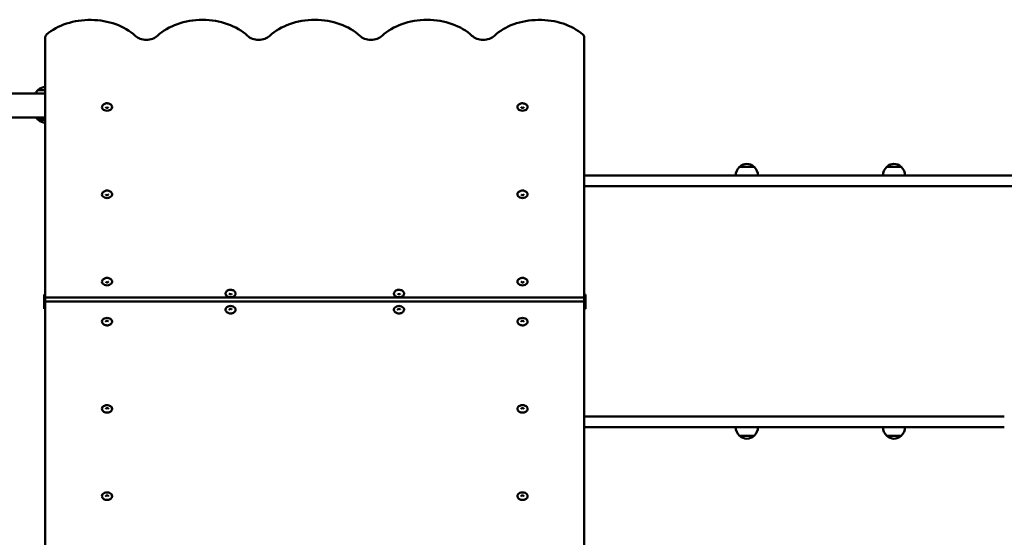
# Model space of a CAD drawing. Units: millimetres. Extents: x 1761 to 8611, y 474 to 5774.
# Drawn here: x 4305 to 6058, y 3459 to 4382 of the extents above; entities that cross this region are included whole.
import ezdxf

# ---------------------------------------------------------------- set-up
doc = ezdxf.new("R2010")
doc.units = ezdxf.units.MM
doc.header["$LTSCALE"] = 50
doc.layers.add('Widoczne (ISO)', color=7, linetype='Continuous', lineweight=50)

msp = doc.modelspace()

# ---------------------------------------------------------------- linework, layer by layer
at = {"layer": 'Widoczne (ISO)'}
for p, q in [((4350.2, 4350.8), (4350.2, 3886.5)), ((5310.2, 3886.5), (5310.2, 4350.8)), ((4350.2, 4250.2), (4128.3, 4250.2)), ((4350.2, 4256.5), (4337.2, 4256.5)), ((4350.2, 4207.8), (4128.3, 4207.8)), ((4337.2, 4203.5), (4350.2, 4203.5)), ((6058.4, 4104), (5310.2, 4104)), ((5612.8, 4119.5), (5586.8, 4119.5)), ((5874.9, 4119.5), (5848.9, 4119.5)), ((6559.2, 4104), (6058.4, 4104)), ((5310.2, 4085), (6058.4, 4085)), ((6058.4, 4085), (6559.2, 4085)), ((4348.2, 3892.3), (4348.2, 3891.5)), ((4350.2, 3892.3), (4348.2, 3892.3)), ((4348.2, 3881.6), (4348.2, 3891.5)), ((4348.2, 3881.6), (4348.2, 3877.3)), ((4348.2, 3867.4), (4348.2, 3877.3)), ((4350.2, 3886.5), (5310.2, 3886.5)), ((4350.2, 3886.5), (4350.2, 3879.4)), ((5310.2, 3886.5), (4350.2, 3886.5)), ((4350.2, 3879.4), (4350.2, 3415.2)), ((5310.2, 3879.4), (4350.2, 3879.4)), ((5312.2, 3892.3), (5310.2, 3892.3)), ((5310.2, 3879.4), (5310.2, 3886.5)), ((5310.2, 3415.2), (5310.2, 3879.4)), ((5312.2, 3891.5), (5312.2, 3892.3)), ((5312.2, 3891.5), (5312.2, 3881.6)), ((5312.2, 3877.3), (5312.2, 3881.6)), ((5312.2, 3877.3), (5312.2, 3867.4)), ((4348.2, 3867.4), (4348.2, 3866.5)), ((4350.2, 3866.5), (4348.2, 3866.5)), ((5312.2, 3866.5), (5310.2, 3866.5)), ((5312.2, 3866.5), (5312.2, 3867.4)), ((5310.2, 3675), (6058.4, 3675)), ((6058.4, 3656), (5310.2, 3656)), ((5586.8, 3640.5), (5612.8, 3640.5)), ((5848.9, 3640.5), (5874.9, 3640.5))]:
    msp.add_line(p, q, dxfattribs=at)
for centre, radius, start, end in [((4351.5, 4241.1), 21, 93.2935, 131.3246), ((4352.2, 4240.4), 22, 132.9566, 153.5443), ((4338.2, 4256.1), 1, 131.3246, 153.5321), ((4352.2, 4219.6), 22, 212.4399, 227.0434), ((4338.2, 4204), 1, 206.4679, 228.6754), ((4351.5, 4219), 21, 228.6754, 266.7065), ((5601, 4104.1), 21, 93.2935, 131.3246), ((5598.6, 4104.1), 21, 48.6754, 86.7065), ((5863.1, 4104.1), 21, 93.2935, 131.3246), ((5860.7, 4104.1), 21, 48.6754, 86.7065), ((5601.8, 4103.4), 22, 132.9566, 178.4343), ((5587.8, 4119.1), 1, 131.3246, 153.5321), ((5611.8, 4119.1), 1, 26.4679, 48.6754), ((5597.8, 4103.4), 22, 1.5657, 47.0434), ((5863.9, 4103.4), 22, 132.9566, 178.4343), ((5849.9, 4119.1), 1, 131.3246, 153.5321), ((5873.9, 4119.1), 1, 26.4679, 48.6754), ((5859.9, 4103.4), 22, 1.5657, 47.0434), ((5601.8, 3656.6), 22, 181.5657, 227.0434), ((5597.8, 3656.6), 22, 312.9566, 358.4343), ((5863.9, 3656.6), 22, 181.5657, 227.0434), ((5859.9, 3656.6), 22, 312.9566, 358.4343), ((5587.8, 3641), 1, 206.4679, 228.6754), ((5601, 3656), 21, 228.6754, 266.7065), ((5598.6, 3656), 21, 273.2935, 311.3246), ((5611.8, 3641), 1, 311.3246, 333.5321), ((5849.9, 3641), 1, 206.4679, 228.6754), ((5863.1, 3656), 21, 228.6754, 266.7065), ((5860.7, 3656), 21, 273.2935, 311.3246), ((5873.9, 3641), 1, 311.3246, 333.5321)]:
    msp.add_arc(centre, radius, start, end, dxfattribs=at)
for centre, major_axis, start_param, end_param in [((4430.2, 4310.8), (-100, 0), 3.785094, 5.603511), ((4630.2, 4310.8), (-100, 0), 3.785094, 5.639684), ((4830.2, 4310.8), (-100, 0), 3.785094, 5.639684), ((5030.2, 4310.8), (-100, 0), 3.785094, 5.639684), ((5230.2, 4310.8), (-100, 0), 3.821266, 5.639684), ((4360.2, 4350.8), (-10, 0), 5.603511, 6.283185), ((4530.2, 4363.8), (-25, 0), 0.643501, 2.498092), ((4730.2, 4363.8), (-25, 0), 0.643501, 2.498092), ((4930.2, 4363.8), (-25, 0), 0.643501, 2.498092), ((5130.2, 4363.8), (-25, 0), 0.643501, 2.498092), ((5300.2, 4350.8), (10, 0), 0, 0.679674), ((4460.2, 4225.9), (-9.01, 0), 0, 3.141593), ((5200.2, 4225.9), (-9.01, 0), 0, 3.141593), ((4460.2, 4070.4), (-9.01, 0), 0, 3.141593), ((5200.2, 4070.4), (-9.01, 0), 0, 3.141593), ((4460.2, 3914.8), (-9.01, 0), 0, 3.141593), ((5200.2, 3914.8), (-9.01, 0), 0, 3.141593), ((4680.2, 3893.6), (-9.01, 0), 0, 3.141593), ((4980.2, 3893.6), (-9.01, 0), 0, 3.141593), ((4680.2, 3865.3), (9.01, 0), 0, 3.141593), ((4980.2, 3865.3), (9.01, 0), 0, 3.141593), ((4460.2, 3844.1), (9.01, 0), 0, 3.141593), ((5200.2, 3844.1), (9.01, 0), 0, 3.141593), ((4460.2, 3688.5), (9.01, 0), 0, 3.141593), ((5200.2, 3688.5), (9.01, 0), 0, 3.141593), ((4460.2, 3533), (9.01, 0), 0, 3.141593), ((5200.2, 3533), (9.01, 0), 0, 3.141593)]:
    msp.add_ellipse(centre, major_axis=major_axis, ratio=0.707107, start_param=start_param, end_param=end_param, dxfattribs=at)
for points, knots in [([(4469.3, 4225.9), (4469.3, 4226.6), (4469.1, 4227.3), (4468.6, 4228.6), (4468.2, 4229.3), (4467.2, 4230.5), (4466.5, 4231), (4465, 4231.9), (4464.2, 4232.2), (4462.3, 4232.7), (4461.4, 4232.9), (4459.4, 4232.9), (4458.4, 4232.8), (4456.6, 4232.3), (4455.7, 4232), (4454.1, 4231.1), (4453.3, 4230.5), (4452.2, 4229.2), (4451.8, 4228.5), (4451.3, 4227.2), (4451.2, 4226.5), (4451.2, 4225.9)], [3.141593, 3.141593, 3.141593, 3.141593, 3.410757, 3.410757, 3.694314, 3.694314, 4.009857, 4.009857, 4.349671, 4.349671, 4.696338, 4.696338, 5.04343, 5.04343, 5.390238, 5.390238, 5.731069, 5.731069, 6.046547, 6.046547, 6.283185, 6.283185, 6.283185, 6.283185]), ([(5209.3, 4225.9), (5209.3, 4226.6), (5209.1, 4227.3), (5208.6, 4228.6), (5208.2, 4229.3), (5207.2, 4230.5), (5206.5, 4231), (5205, 4231.9), (5204.2, 4232.2), (5202.3, 4232.7), (5201.4, 4232.9), (5199.4, 4232.9), (5198.4, 4232.8), (5196.6, 4232.3), (5195.7, 4232), (5194.1, 4231.1), (5193.3, 4230.5), (5192.2, 4229.2), (5191.8, 4228.5), (5191.3, 4227.2), (5191.2, 4226.5), (5191.2, 4225.9)], [3.141593, 3.141593, 3.141593, 3.141593, 3.410757, 3.410757, 3.694314, 3.694314, 4.009857, 4.009857, 4.349671, 4.349671, 4.696338, 4.696338, 5.04343, 5.04343, 5.390238, 5.390238, 5.731069, 5.731069, 6.046547, 6.046547, 6.283185, 6.283185, 6.283185, 6.283185]), ([(4457.9, 4225.9), (4457.9, 4225.9), (4457.9, 4225.9), (4458, 4225.8), (4458, 4225.7), (4458.1, 4225.6), (4458.2, 4225.5), (4458.5, 4225.3), (4458.6, 4225.2), (4459, 4225.1), (4459.2, 4225), (4459.6, 4224.9), (4459.9, 4224.9), (4460.4, 4224.8), (4460.6, 4224.9), (4461.1, 4224.9), (4461.3, 4225), (4461.7, 4225.1), (4461.9, 4225.2), (4462.2, 4225.4), (4462.3, 4225.5), (4462.4, 4225.6), (4462.5, 4225.7), (4462.6, 4225.9), (4462.6, 4225.9), (4462.6, 4225.9), (4462.6, 4225.9), (4462.6, 4225.9)], [0, 0, 0, 0, 0.314159, 0.314159, 0.503182, 0.503182, 0.782095, 0.782095, 1.027428, 1.027428, 1.273116, 1.273116, 1.523988, 1.523988, 1.777825, 1.777825, 2.030217, 2.030217, 2.27765, 2.27765, 2.521738, 2.521738, 2.778453, 2.778453, 3.118177, 3.118177, 3.141593, 3.141593, 3.141593, 3.141593]), ([(5197.9, 4225.9), (5197.9, 4225.9), (5197.9, 4225.9), (5198, 4225.8), (5198, 4225.7), (5198.1, 4225.6), (5198.2, 4225.5), (5198.5, 4225.3), (5198.6, 4225.2), (5199, 4225.1), (5199.2, 4225), (5199.6, 4224.9), (5199.9, 4224.9), (5200.4, 4224.8), (5200.6, 4224.9), (5201.1, 4224.9), (5201.3, 4225), (5201.7, 4225.1), (5201.9, 4225.2), (5202.2, 4225.4), (5202.3, 4225.5), (5202.4, 4225.6), (5202.5, 4225.7), (5202.6, 4225.9), (5202.6, 4225.9), (5202.6, 4225.9), (5202.6, 4225.9), (5202.6, 4225.9)], [0, 0, 0, 0, 0.314159, 0.314159, 0.503182, 0.503182, 0.782095, 0.782095, 1.027428, 1.027428, 1.273116, 1.273116, 1.523988, 1.523988, 1.777825, 1.777825, 2.030217, 2.030217, 2.27765, 2.27765, 2.521738, 2.521738, 2.778453, 2.778453, 3.118177, 3.118177, 3.141593, 3.141593, 3.141593, 3.141593]), ([(4469.3, 4070.4), (4469.3, 4071.1), (4469.1, 4071.8), (4468.6, 4073.1), (4468.2, 4073.7), (4467.2, 4074.9), (4466.5, 4075.4), (4465, 4076.3), (4464.2, 4076.7), (4462.3, 4077.2), (4461.4, 4077.3), (4459.4, 4077.3), (4458.4, 4077.2), (4456.6, 4076.8), (4455.7, 4076.4), (4454.1, 4075.5), (4453.3, 4074.9), (4452.2, 4073.6), (4451.8, 4072.9), (4451.3, 4071.6), (4451.2, 4071), (4451.2, 4070.4)], [3.141593, 3.141593, 3.141593, 3.141593, 3.410757, 3.410757, 3.694314, 3.694314, 4.009857, 4.009857, 4.349671, 4.349671, 4.696338, 4.696338, 5.04343, 5.04343, 5.390238, 5.390238, 5.731069, 5.731069, 6.046547, 6.046547, 6.283185, 6.283185, 6.283185, 6.283185]), ([(4457.9, 4070.4), (4457.9, 4070.3), (4457.9, 4070.3), (4458, 4070.2), (4458, 4070.2), (4458.1, 4070), (4458.2, 4069.9), (4458.5, 4069.7), (4458.6, 4069.6), (4459, 4069.5), (4459.2, 4069.4), (4459.6, 4069.3), (4459.9, 4069.3), (4460.4, 4069.3), (4460.6, 4069.3), (4461.1, 4069.4), (4461.3, 4069.4), (4461.7, 4069.6), (4461.9, 4069.6), (4462.2, 4069.8), (4462.3, 4069.9), (4462.4, 4070.1), (4462.5, 4070.2), (4462.6, 4070.3), (4462.6, 4070.3), (4462.6, 4070.4), (4462.6, 4070.4), (4462.6, 4070.4)], [0, 0, 0, 0, 0.314159, 0.314159, 0.503182, 0.503182, 0.782095, 0.782095, 1.027428, 1.027428, 1.273116, 1.273116, 1.523988, 1.523988, 1.777825, 1.777825, 2.030217, 2.030217, 2.27765, 2.27765, 2.521738, 2.521738, 2.778453, 2.778453, 3.118177, 3.118177, 3.141593, 3.141593, 3.141593, 3.141593]), ([(5209.3, 4070.4), (5209.3, 4071.1), (5209.1, 4071.8), (5208.6, 4073.1), (5208.2, 4073.7), (5207.2, 4074.9), (5206.5, 4075.4), (5205, 4076.3), (5204.2, 4076.7), (5202.3, 4077.2), (5201.4, 4077.3), (5199.4, 4077.3), (5198.4, 4077.2), (5196.6, 4076.8), (5195.7, 4076.4), (5194.1, 4075.5), (5193.3, 4074.9), (5192.2, 4073.6), (5191.8, 4072.9), (5191.3, 4071.6), (5191.2, 4071), (5191.2, 4070.4)], [3.141593, 3.141593, 3.141593, 3.141593, 3.410757, 3.410757, 3.694314, 3.694314, 4.009857, 4.009857, 4.349671, 4.349671, 4.696338, 4.696338, 5.04343, 5.04343, 5.390238, 5.390238, 5.731069, 5.731069, 6.046547, 6.046547, 6.283185, 6.283185, 6.283185, 6.283185]), ([(5197.9, 4070.4), (5197.9, 4070.3), (5197.9, 4070.3), (5198, 4070.2), (5198, 4070.2), (5198.1, 4070), (5198.2, 4069.9), (5198.5, 4069.7), (5198.6, 4069.6), (5199, 4069.5), (5199.2, 4069.4), (5199.6, 4069.3), (5199.9, 4069.3), (5200.4, 4069.3), (5200.6, 4069.3), (5201.1, 4069.4), (5201.3, 4069.4), (5201.7, 4069.6), (5201.9, 4069.6), (5202.2, 4069.8), (5202.3, 4069.9), (5202.4, 4070.1), (5202.5, 4070.2), (5202.6, 4070.3), (5202.6, 4070.3), (5202.6, 4070.4), (5202.6, 4070.4), (5202.6, 4070.4)], [0, 0, 0, 0, 0.314159, 0.314159, 0.503182, 0.503182, 0.782095, 0.782095, 1.027428, 1.027428, 1.273116, 1.273116, 1.523988, 1.523988, 1.777825, 1.777825, 2.030217, 2.030217, 2.27765, 2.27765, 2.521738, 2.521738, 2.778453, 2.778453, 3.118177, 3.118177, 3.141593, 3.141593, 3.141593, 3.141593]), ([(4469.3, 3914.8), (4469.3, 3915.5), (4469.1, 3916.2), (4468.6, 3917.5), (4468.2, 3918.1), (4467.2, 3919.3), (4466.5, 3919.9), (4465, 3920.8), (4464.2, 3921.1), (4462.3, 3921.6), (4461.4, 3921.7), (4459.4, 3921.8), (4458.4, 3921.6), (4456.6, 3921.2), (4455.7, 3920.8), (4454.1, 3919.9), (4453.3, 3919.4), (4452.2, 3918.1), (4451.8, 3917.4), (4451.3, 3916), (4451.2, 3915.4), (4451.2, 3914.8)], [3.141593, 3.141593, 3.141593, 3.141593, 3.410757, 3.410757, 3.694314, 3.694314, 4.009857, 4.009857, 4.349671, 4.349671, 4.696338, 4.696338, 5.04343, 5.04343, 5.390238, 5.390238, 5.731069, 5.731069, 6.046547, 6.046547, 6.283185, 6.283185, 6.283185, 6.283185]), ([(4457.9, 3914.8), (4457.9, 3914.8), (4457.9, 3914.7), (4458, 3914.6), (4458, 3914.6), (4458.1, 3914.5), (4458.2, 3914.4), (4458.5, 3914.2), (4458.6, 3914.1), (4459, 3913.9), (4459.2, 3913.9), (4459.6, 3913.8), (4459.9, 3913.7), (4460.4, 3913.7), (4460.6, 3913.7), (4461.1, 3913.8), (4461.3, 3913.9), (4461.7, 3914), (4461.9, 3914.1), (4462.2, 3914.3), (4462.3, 3914.3), (4462.4, 3914.5), (4462.5, 3914.6), (4462.6, 3914.7), (4462.6, 3914.8), (4462.6, 3914.8), (4462.6, 3914.8), (4462.6, 3914.8)], [0, 0, 0, 0, 0.314159, 0.314159, 0.503182, 0.503182, 0.782095, 0.782095, 1.027428, 1.027428, 1.273116, 1.273116, 1.523988, 1.523988, 1.777825, 1.777825, 2.030217, 2.030217, 2.27765, 2.27765, 2.521738, 2.521738, 2.778453, 2.778453, 3.118177, 3.118177, 3.141593, 3.141593, 3.141593, 3.141593]), ([(5209.3, 3914.8), (5209.3, 3915.5), (5209.1, 3916.2), (5208.6, 3917.5), (5208.2, 3918.1), (5207.2, 3919.3), (5206.5, 3919.9), (5205, 3920.8), (5204.2, 3921.1), (5202.3, 3921.6), (5201.4, 3921.7), (5199.4, 3921.8), (5198.4, 3921.6), (5196.6, 3921.2), (5195.7, 3920.8), (5194.1, 3919.9), (5193.3, 3919.4), (5192.2, 3918.1), (5191.8, 3917.4), (5191.3, 3916), (5191.2, 3915.4), (5191.2, 3914.8)], [3.141593, 3.141593, 3.141593, 3.141593, 3.410757, 3.410757, 3.694314, 3.694314, 4.009857, 4.009857, 4.349671, 4.349671, 4.696338, 4.696338, 5.04343, 5.04343, 5.390238, 5.390238, 5.731069, 5.731069, 6.046547, 6.046547, 6.283185, 6.283185, 6.283185, 6.283185]), ([(5197.9, 3914.8), (5197.9, 3914.8), (5197.9, 3914.7), (5198, 3914.6), (5198, 3914.6), (5198.1, 3914.5), (5198.2, 3914.4), (5198.5, 3914.2), (5198.6, 3914.1), (5199, 3913.9), (5199.2, 3913.9), (5199.6, 3913.8), (5199.9, 3913.7), (5200.4, 3913.7), (5200.6, 3913.7), (5201.1, 3913.8), (5201.3, 3913.9), (5201.7, 3914), (5201.9, 3914.1), (5202.2, 3914.3), (5202.3, 3914.3), (5202.4, 3914.5), (5202.5, 3914.6), (5202.6, 3914.7), (5202.6, 3914.8), (5202.6, 3914.8), (5202.6, 3914.8), (5202.6, 3914.8)], [0, 0, 0, 0, 0.314159, 0.314159, 0.503182, 0.503182, 0.782095, 0.782095, 1.027428, 1.027428, 1.273116, 1.273116, 1.523988, 1.523988, 1.777825, 1.777825, 2.030217, 2.030217, 2.27765, 2.27765, 2.521738, 2.521738, 2.778453, 2.778453, 3.118177, 3.118177, 3.141593, 3.141593, 3.141593, 3.141593]), ([(4689.3, 3893.6), (4689.3, 3894.3), (4689.1, 3895), (4688.6, 3896.3), (4688.2, 3896.9), (4687.2, 3898.1), (4686.5, 3898.6), (4685, 3899.5), (4684.2, 3899.9), (4682.3, 3900.4), (4681.4, 3900.5), (4679.4, 3900.5), (4678.4, 3900.4), (4676.6, 3900), (4675.7, 3899.6), (4674.1, 3898.7), (4673.3, 3898.2), (4672.2, 3896.9), (4671.8, 3896.2), (4671.3, 3894.8), (4671.2, 3894.2), (4671.2, 3893.6)], [0, 0, 0, 0, 0.269164, 0.269164, 0.552721, 0.552721, 0.868265, 0.868265, 1.208079, 1.208079, 1.554745, 1.554745, 1.901837, 1.901837, 2.248645, 2.248645, 2.589476, 2.589476, 2.904954, 2.904954, 3.141593, 3.141593, 3.141593, 3.141593]), ([(4677.9, 3893.6), (4677.9, 3893.6), (4677.9, 3893.5), (4678, 3893.4), (4678, 3893.4), (4678.1, 3893.2), (4678.2, 3893.1), (4678.5, 3893), (4678.6, 3892.9), (4679, 3892.7), (4679.2, 3892.6), (4679.6, 3892.6), (4679.9, 3892.5), (4680.4, 3892.5), (4680.6, 3892.5), (4681.1, 3892.6), (4681.3, 3892.6), (4681.7, 3892.8), (4681.9, 3892.9), (4682.2, 3893), (4682.3, 3893.1), (4682.4, 3893.3), (4682.5, 3893.4), (4682.6, 3893.5), (4682.6, 3893.6), (4682.6, 3893.6), (4682.6, 3893.6), (4682.6, 3893.6)], [3.141593, 3.141593, 3.141593, 3.141593, 3.455752, 3.455752, 3.644775, 3.644775, 3.923687, 3.923687, 4.16902, 4.16902, 4.414709, 4.414709, 4.66558, 4.66558, 4.919418, 4.919418, 5.17181, 5.17181, 5.419242, 5.419242, 5.663331, 5.663331, 5.920046, 5.920046, 6.25977, 6.25977, 6.283185, 6.283185, 6.283185, 6.283185]), ([(4989.3, 3893.6), (4989.3, 3894.3), (4989.1, 3895), (4988.6, 3896.3), (4988.2, 3896.9), (4987.2, 3898.1), (4986.5, 3898.6), (4985, 3899.5), (4984.2, 3899.9), (4982.3, 3900.4), (4981.4, 3900.5), (4979.4, 3900.5), (4978.4, 3900.4), (4976.6, 3900), (4975.7, 3899.6), (4974.1, 3898.7), (4973.3, 3898.2), (4972.2, 3896.9), (4971.8, 3896.2), (4971.3, 3894.8), (4971.2, 3894.2), (4971.2, 3893.6)], [0, 0, 0, 0, 0.269164, 0.269164, 0.552721, 0.552721, 0.868265, 0.868265, 1.208079, 1.208079, 1.554745, 1.554745, 1.901837, 1.901837, 2.248645, 2.248645, 2.589476, 2.589476, 2.904954, 2.904954, 3.141593, 3.141593, 3.141593, 3.141593]), ([(4977.9, 3893.6), (4977.9, 3893.6), (4977.9, 3893.5), (4978, 3893.4), (4978, 3893.4), (4978.1, 3893.2), (4978.2, 3893.1), (4978.5, 3893), (4978.6, 3892.9), (4979, 3892.7), (4979.2, 3892.6), (4979.6, 3892.6), (4979.9, 3892.5), (4980.4, 3892.5), (4980.6, 3892.5), (4981.1, 3892.6), (4981.3, 3892.6), (4981.7, 3892.8), (4981.9, 3892.9), (4982.2, 3893), (4982.3, 3893.1), (4982.4, 3893.3), (4982.5, 3893.4), (4982.6, 3893.5), (4982.6, 3893.6), (4982.6, 3893.6), (4982.6, 3893.6), (4982.6, 3893.6)], [3.141593, 3.141593, 3.141593, 3.141593, 3.455752, 3.455752, 3.644775, 3.644775, 3.923687, 3.923687, 4.16902, 4.16902, 4.414709, 4.414709, 4.66558, 4.66558, 4.919418, 4.919418, 5.17181, 5.17181, 5.419242, 5.419242, 5.663331, 5.663331, 5.920046, 5.920046, 6.25977, 6.25977, 6.283185, 6.283185, 6.283185, 6.283185]), ([(4671.2, 3865.3), (4671.2, 3864.6), (4671.4, 3863.9), (4671.9, 3862.6), (4672.3, 3862), (4673.3, 3860.8), (4674, 3860.3), (4675.5, 3859.4), (4676.3, 3859), (4678.2, 3858.5), (4679.1, 3858.4), (4681.1, 3858.4), (4682.1, 3858.5), (4683.9, 3858.9), (4684.8, 3859.3), (4686.4, 3860.2), (4687.1, 3860.7), (4688.3, 3862), (4688.7, 3862.7), (4689.2, 3864.1), (4689.3, 3864.7), (4689.3, 3865.3)], [3.141593, 3.141593, 3.141593, 3.141593, 3.410757, 3.410757, 3.694314, 3.694314, 4.009857, 4.009857, 4.349671, 4.349671, 4.696338, 4.696338, 5.04343, 5.04343, 5.390238, 5.390238, 5.731069, 5.731069, 6.046547, 6.046547, 6.283185, 6.283185, 6.283185, 6.283185]), ([(4682.6, 3865.3), (4682.6, 3865.3), (4682.6, 3865.4), (4682.5, 3865.5), (4682.5, 3865.5), (4682.4, 3865.6), (4682.3, 3865.7), (4682, 3865.9), (4681.9, 3866), (4681.5, 3866.2), (4681.3, 3866.2), (4680.9, 3866.3), (4680.6, 3866.4), (4680.1, 3866.4), (4679.9, 3866.4), (4679.4, 3866.3), (4679.2, 3866.2), (4678.8, 3866.1), (4678.6, 3866), (4678.3, 3865.8), (4678.2, 3865.8), (4678, 3865.6), (4678, 3865.5), (4677.9, 3865.4), (4677.9, 3865.3), (4677.9, 3865.3), (4677.9, 3865.3), (4677.9, 3865.3)], [6.283185, 6.283185, 6.283185, 6.283185, 6.597345, 6.597345, 6.786367, 6.786367, 7.06528, 7.06528, 7.310613, 7.310613, 7.556302, 7.556302, 7.807173, 7.807173, 8.061011, 8.061011, 8.313402, 8.313402, 8.560835, 8.560835, 8.804923, 8.804923, 9.061638, 9.061638, 9.401362, 9.401362, 9.424778, 9.424778, 9.424778, 9.424778]), ([(4971.2, 3865.3), (4971.2, 3864.6), (4971.4, 3863.9), (4971.9, 3862.6), (4972.3, 3862), (4973.3, 3860.8), (4974, 3860.3), (4975.5, 3859.4), (4976.3, 3859), (4978.2, 3858.5), (4979.1, 3858.4), (4981.1, 3858.4), (4982.1, 3858.5), (4983.9, 3858.9), (4984.8, 3859.3), (4986.4, 3860.2), (4987.1, 3860.7), (4988.3, 3862), (4988.7, 3862.7), (4989.2, 3864.1), (4989.3, 3864.7), (4989.3, 3865.3)], [3.141593, 3.141593, 3.141593, 3.141593, 3.410757, 3.410757, 3.694314, 3.694314, 4.009857, 4.009857, 4.349671, 4.349671, 4.696338, 4.696338, 5.04343, 5.04343, 5.390238, 5.390238, 5.731069, 5.731069, 6.046547, 6.046547, 6.283185, 6.283185, 6.283185, 6.283185]), ([(4982.6, 3865.3), (4982.6, 3865.3), (4982.6, 3865.4), (4982.5, 3865.5), (4982.5, 3865.5), (4982.4, 3865.6), (4982.3, 3865.7), (4982, 3865.9), (4981.9, 3866), (4981.5, 3866.2), (4981.3, 3866.2), (4980.9, 3866.3), (4980.6, 3866.4), (4980.1, 3866.4), (4979.9, 3866.4), (4979.4, 3866.3), (4979.2, 3866.2), (4978.8, 3866.1), (4978.6, 3866), (4978.3, 3865.8), (4978.2, 3865.8), (4978, 3865.6), (4978, 3865.5), (4977.9, 3865.4), (4977.9, 3865.3), (4977.9, 3865.3), (4977.9, 3865.3), (4977.9, 3865.3)], [6.283185, 6.283185, 6.283185, 6.283185, 6.597345, 6.597345, 6.786367, 6.786367, 7.06528, 7.06528, 7.310613, 7.310613, 7.556302, 7.556302, 7.807173, 7.807173, 8.061011, 8.061011, 8.313402, 8.313402, 8.560835, 8.560835, 8.804923, 8.804923, 9.061638, 9.061638, 9.401362, 9.401362, 9.424778, 9.424778, 9.424778, 9.424778]), ([(4451.2, 3844.1), (4451.2, 3843.4), (4451.4, 3842.7), (4451.9, 3841.4), (4452.3, 3840.7), (4453.3, 3839.6), (4454, 3839), (4455.5, 3838.1), (4456.3, 3837.8), (4458.2, 3837.3), (4459.1, 3837.2), (4461.1, 3837.1), (4462.1, 3837.2), (4463.9, 3837.7), (4464.8, 3838), (4466.4, 3839), (4467.1, 3839.5), (4468.3, 3840.8), (4468.7, 3841.5), (4469.2, 3842.9), (4469.3, 3843.5), (4469.3, 3844.1)], [3.141593, 3.141593, 3.141593, 3.141593, 3.410757, 3.410757, 3.694314, 3.694314, 4.009857, 4.009857, 4.349671, 4.349671, 4.696338, 4.696338, 5.04343, 5.04343, 5.390238, 5.390238, 5.731069, 5.731069, 6.046547, 6.046547, 6.283185, 6.283185, 6.283185, 6.283185]), ([(4462.6, 3844.1), (4462.6, 3844.1), (4462.6, 3844.1), (4462.5, 3844.2), (4462.5, 3844.3), (4462.4, 3844.4), (4462.3, 3844.5), (4462, 3844.7), (4461.9, 3844.8), (4461.5, 3845), (4461.3, 3845), (4460.9, 3845.1), (4460.6, 3845.2), (4460.1, 3845.2), (4459.9, 3845.2), (4459.4, 3845.1), (4459.2, 3845), (4458.8, 3844.9), (4458.6, 3844.8), (4458.3, 3844.6), (4458.2, 3844.5), (4458, 3844.4), (4458, 3844.3), (4457.9, 3844.2), (4457.9, 3844.1), (4457.9, 3844.1), (4457.9, 3844.1), (4457.9, 3844.1)], [0, 0, 0, 0, 0.314159, 0.314159, 0.503182, 0.503182, 0.782095, 0.782095, 1.027428, 1.027428, 1.273116, 1.273116, 1.523988, 1.523988, 1.777825, 1.777825, 2.030217, 2.030217, 2.27765, 2.27765, 2.521738, 2.521738, 2.778453, 2.778453, 3.118177, 3.118177, 3.141593, 3.141593, 3.141593, 3.141593]), ([(5191.2, 3844.1), (5191.2, 3843.4), (5191.4, 3842.7), (5191.9, 3841.4), (5192.3, 3840.7), (5193.3, 3839.6), (5194, 3839), (5195.5, 3838.1), (5196.3, 3837.8), (5198.2, 3837.3), (5199.1, 3837.2), (5201.1, 3837.1), (5202.1, 3837.2), (5203.9, 3837.7), (5204.8, 3838), (5206.4, 3839), (5207.1, 3839.5), (5208.3, 3840.8), (5208.7, 3841.5), (5209.2, 3842.9), (5209.3, 3843.5), (5209.3, 3844.1)], [3.141593, 3.141593, 3.141593, 3.141593, 3.410757, 3.410757, 3.694314, 3.694314, 4.009857, 4.009857, 4.349671, 4.349671, 4.696338, 4.696338, 5.04343, 5.04343, 5.390238, 5.390238, 5.731069, 5.731069, 6.046547, 6.046547, 6.283185, 6.283185, 6.283185, 6.283185]), ([(5202.6, 3844.1), (5202.6, 3844.1), (5202.6, 3844.1), (5202.5, 3844.2), (5202.5, 3844.3), (5202.4, 3844.4), (5202.3, 3844.5), (5202, 3844.7), (5201.9, 3844.8), (5201.5, 3845), (5201.3, 3845), (5200.9, 3845.1), (5200.6, 3845.2), (5200.1, 3845.2), (5199.9, 3845.2), (5199.4, 3845.1), (5199.2, 3845), (5198.8, 3844.9), (5198.6, 3844.8), (5198.3, 3844.6), (5198.2, 3844.5), (5198, 3844.4), (5198, 3844.3), (5197.9, 3844.2), (5197.9, 3844.1), (5197.9, 3844.1), (5197.9, 3844.1), (5197.9, 3844.1)], [0, 0, 0, 0, 0.314159, 0.314159, 0.503182, 0.503182, 0.782095, 0.782095, 1.027428, 1.027428, 1.273116, 1.273116, 1.523988, 1.523988, 1.777825, 1.777825, 2.030217, 2.030217, 2.27765, 2.27765, 2.521738, 2.521738, 2.778453, 2.778453, 3.118177, 3.118177, 3.141593, 3.141593, 3.141593, 3.141593]), ([(4451.2, 3688.5), (4451.2, 3687.8), (4451.4, 3687.1), (4451.9, 3685.8), (4452.3, 3685.2), (4453.3, 3684), (4454, 3683.5), (4455.5, 3682.6), (4456.3, 3682.2), (4458.2, 3681.7), (4459.1, 3681.6), (4461.1, 3681.6), (4462.1, 3681.7), (4463.9, 3682.1), (4464.8, 3682.5), (4466.4, 3683.4), (4467.1, 3684), (4468.3, 3685.2), (4468.7, 3686), (4469.2, 3687.3), (4469.3, 3687.9), (4469.3, 3688.5)], [3.141593, 3.141593, 3.141593, 3.141593, 3.410757, 3.410757, 3.694314, 3.694314, 4.009857, 4.009857, 4.349671, 4.349671, 4.696338, 4.696338, 5.04343, 5.04343, 5.390238, 5.390238, 5.731069, 5.731069, 6.046547, 6.046547, 6.283185, 6.283185, 6.283185, 6.283185]), ([(4462.6, 3688.5), (4462.6, 3688.6), (4462.6, 3688.6), (4462.5, 3688.7), (4462.5, 3688.7), (4462.4, 3688.9), (4462.3, 3689), (4462, 3689.2), (4461.9, 3689.2), (4461.5, 3689.4), (4461.3, 3689.5), (4460.9, 3689.6), (4460.6, 3689.6), (4460.1, 3689.6), (4459.9, 3689.6), (4459.4, 3689.5), (4459.2, 3689.5), (4458.8, 3689.3), (4458.6, 3689.2), (4458.3, 3689.1), (4458.2, 3689), (4458, 3688.8), (4458, 3688.7), (4457.9, 3688.6), (4457.9, 3688.6), (4457.9, 3688.5), (4457.9, 3688.5), (4457.9, 3688.5)], [0, 0, 0, 0, 0.314159, 0.314159, 0.503182, 0.503182, 0.782095, 0.782095, 1.027428, 1.027428, 1.273116, 1.273116, 1.523988, 1.523988, 1.777825, 1.777825, 2.030217, 2.030217, 2.27765, 2.27765, 2.521738, 2.521738, 2.778453, 2.778453, 3.118177, 3.118177, 3.141593, 3.141593, 3.141593, 3.141593]), ([(5191.2, 3688.5), (5191.2, 3687.8), (5191.4, 3687.1), (5191.9, 3685.8), (5192.3, 3685.2), (5193.3, 3684), (5194, 3683.5), (5195.5, 3682.6), (5196.3, 3682.2), (5198.2, 3681.7), (5199.1, 3681.6), (5201.1, 3681.6), (5202.1, 3681.7), (5203.9, 3682.1), (5204.8, 3682.5), (5206.4, 3683.4), (5207.1, 3684), (5208.3, 3685.2), (5208.7, 3686), (5209.2, 3687.3), (5209.3, 3687.9), (5209.3, 3688.5)], [3.141593, 3.141593, 3.141593, 3.141593, 3.410757, 3.410757, 3.694314, 3.694314, 4.009857, 4.009857, 4.349671, 4.349671, 4.696338, 4.696338, 5.04343, 5.04343, 5.390238, 5.390238, 5.731069, 5.731069, 6.046547, 6.046547, 6.283185, 6.283185, 6.283185, 6.283185]), ([(5202.6, 3688.5), (5202.6, 3688.6), (5202.6, 3688.6), (5202.5, 3688.7), (5202.5, 3688.7), (5202.4, 3688.9), (5202.3, 3689), (5202, 3689.2), (5201.9, 3689.2), (5201.5, 3689.4), (5201.3, 3689.5), (5200.9, 3689.6), (5200.6, 3689.6), (5200.1, 3689.6), (5199.9, 3689.6), (5199.4, 3689.5), (5199.2, 3689.5), (5198.8, 3689.3), (5198.6, 3689.2), (5198.3, 3689.1), (5198.2, 3689), (5198, 3688.8), (5198, 3688.7), (5197.9, 3688.6), (5197.9, 3688.6), (5197.9, 3688.5), (5197.9, 3688.5), (5197.9, 3688.5)], [0, 0, 0, 0, 0.314159, 0.314159, 0.503182, 0.503182, 0.782095, 0.782095, 1.027428, 1.027428, 1.273116, 1.273116, 1.523988, 1.523988, 1.777825, 1.777825, 2.030217, 2.030217, 2.27765, 2.27765, 2.521738, 2.521738, 2.778453, 2.778453, 3.118177, 3.118177, 3.141593, 3.141593, 3.141593, 3.141593]), ([(4451.2, 3533), (4451.2, 3532.3), (4451.4, 3531.6), (4451.9, 3530.2), (4452.3, 3529.6), (4453.3, 3528.4), (4454, 3527.9), (4455.5, 3527), (4456.3, 3526.7), (4458.2, 3526.2), (4459.1, 3526), (4461.1, 3526), (4462.1, 3526.1), (4463.9, 3526.6), (4464.8, 3526.9), (4466.4, 3527.8), (4467.1, 3528.4), (4468.3, 3529.7), (4468.7, 3530.4), (4469.2, 3531.7), (4469.3, 3532.4), (4469.3, 3533)], [3.141593, 3.141593, 3.141593, 3.141593, 3.410757, 3.410757, 3.694314, 3.694314, 4.009857, 4.009857, 4.349671, 4.349671, 4.696338, 4.696338, 5.04343, 5.04343, 5.390238, 5.390238, 5.731069, 5.731069, 6.046547, 6.046547, 6.283185, 6.283185, 6.283185, 6.283185]), ([(4462.6, 3533), (4462.6, 3533), (4462.6, 3533), (4462.5, 3533.1), (4462.5, 3533.2), (4462.4, 3533.3), (4462.3, 3533.4), (4462, 3533.6), (4461.9, 3533.7), (4461.5, 3533.8), (4461.3, 3533.9), (4460.9, 3534), (4460.6, 3534), (4460.1, 3534), (4459.9, 3534), (4459.4, 3534), (4459.2, 3533.9), (4458.8, 3533.8), (4458.6, 3533.7), (4458.3, 3533.5), (4458.2, 3533.4), (4458, 3533.3), (4458, 3533.2), (4457.9, 3533), (4457.9, 3533), (4457.9, 3533), (4457.9, 3533), (4457.9, 3533)], [0, 0, 0, 0, 0.314159, 0.314159, 0.503182, 0.503182, 0.782095, 0.782095, 1.027428, 1.027428, 1.273116, 1.273116, 1.523988, 1.523988, 1.777825, 1.777825, 2.030217, 2.030217, 2.27765, 2.27765, 2.521738, 2.521738, 2.778453, 2.778453, 3.118177, 3.118177, 3.141593, 3.141593, 3.141593, 3.141593]), ([(5191.2, 3533), (5191.2, 3532.3), (5191.4, 3531.6), (5191.9, 3530.2), (5192.3, 3529.6), (5193.3, 3528.4), (5194, 3527.9), (5195.5, 3527), (5196.3, 3526.7), (5198.2, 3526.2), (5199.1, 3526), (5201.1, 3526), (5202.1, 3526.1), (5203.9, 3526.6), (5204.8, 3526.9), (5206.4, 3527.8), (5207.1, 3528.4), (5208.3, 3529.7), (5208.7, 3530.4), (5209.2, 3531.7), (5209.3, 3532.4), (5209.3, 3533)], [3.141593, 3.141593, 3.141593, 3.141593, 3.410757, 3.410757, 3.694314, 3.694314, 4.009857, 4.009857, 4.349671, 4.349671, 4.696338, 4.696338, 5.04343, 5.04343, 5.390238, 5.390238, 5.731069, 5.731069, 6.046547, 6.046547, 6.283185, 6.283185, 6.283185, 6.283185]), ([(5202.6, 3533), (5202.6, 3533), (5202.6, 3533), (5202.5, 3533.1), (5202.5, 3533.2), (5202.4, 3533.3), (5202.3, 3533.4), (5202, 3533.6), (5201.9, 3533.7), (5201.5, 3533.8), (5201.3, 3533.9), (5200.9, 3534), (5200.6, 3534), (5200.1, 3534), (5199.9, 3534), (5199.4, 3534), (5199.2, 3533.9), (5198.8, 3533.8), (5198.6, 3533.7), (5198.3, 3533.5), (5198.2, 3533.4), (5198, 3533.3), (5198, 3533.2), (5197.9, 3533), (5197.9, 3533), (5197.9, 3533), (5197.9, 3533), (5197.9, 3533)], [0, 0, 0, 0, 0.314159, 0.314159, 0.503182, 0.503182, 0.782095, 0.782095, 1.027428, 1.027428, 1.273116, 1.273116, 1.523988, 1.523988, 1.777825, 1.777825, 2.030217, 2.030217, 2.27765, 2.27765, 2.521738, 2.521738, 2.778453, 2.778453, 3.118177, 3.118177, 3.141593, 3.141593, 3.141593, 3.141593])]:
    msp.add_open_spline(points, degree=3, knots=knots, dxfattribs=at)

doc.saveas('drawing.dxf')
